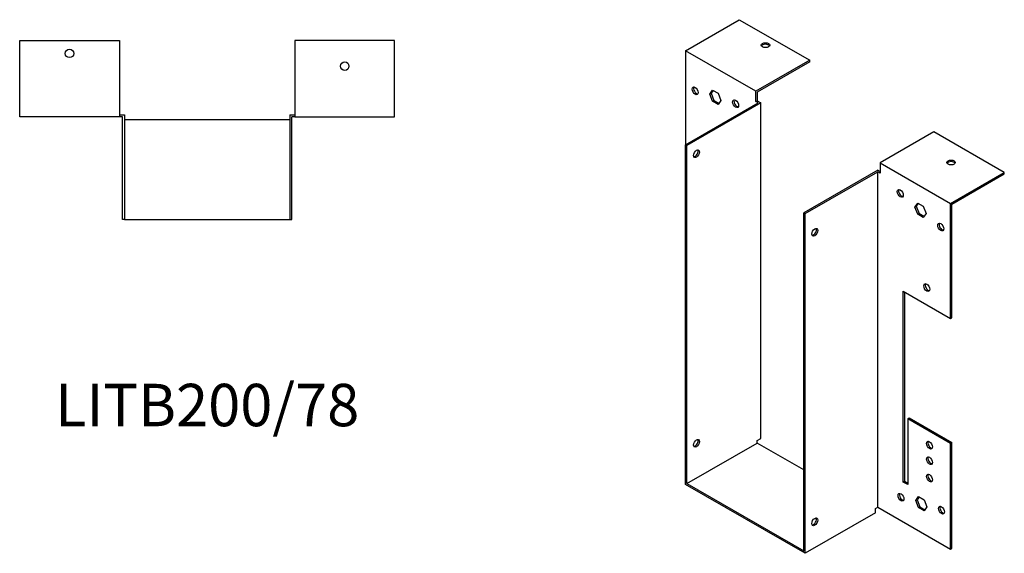
# Model space of a CAD drawing. Units: millimetres. Extents: x 664 to 1333, y 255 to 1023.
# Drawn here: x 869 to 1333, y 255 to 507 of the extents above; entities that cross this region are included whole.
import ezdxf

# ---------------------------------------------------------------- set-up
doc = ezdxf.new("R2010")
doc.units = ezdxf.units.MM
doc.layers.add('Part', color=7, linetype='Continuous', lineweight=25)
doc.layers.add('Text', color=7, linetype='Continuous', lineweight=25)
doc.styles.add('EU_style', font='arial.ttf')

msp = doc.modelspace()

# ---------------------------------------------------------------- linework, layer by layer
at = {"layer": 'Part'}
for p, q in [((1182.55, 492.11), (1207.93, 506.73)), ((1207.93, 506.73), (1241.17, 487.59)), ((868.6, 460.95), (868.6, 496.85)), ((868.6, 496.85), (915.6, 496.85)), ((915.6, 496.85), (915.6, 460.95)), ((1045.4, 496.85), (998.4, 496.85)), ((998.4, 496.85), (998.4, 460.95)), ((1045.4, 460.95), (1045.4, 496.85)), ((1182.55, 492.11), (1182.55, 447.79)), ((1215.78, 472.97), (1182.55, 492.11)), ((1241.17, 487.59), (1215.78, 472.97)), ((1241.17, 486.85), (1241.17, 487.59)), ((1241.17, 486.85), (1216.42, 472.6)), ((1194.08, 471.65), (1195.38, 473.52)), ((1194.08, 471.65), (1194.71, 472.02)), ((1195.38, 468.28), (1194.08, 471.65)), ((1195.65, 473.36), (1194.71, 472.02)), ((1194.71, 472.02), (1196.02, 468.65)), ((1195.38, 473.52), (1198, 472.01)), ((1198, 472.01), (1199.3, 468.64)), ((1215.78, 468.15), (1215.78, 472.97)), ((1216.42, 472.6), (1216.42, 468.51)), ((1182.55, 447.79), (1216.84, 467.53)), ((1218.12, 467.53), (1183.19, 447.42)), ((1195.38, 468.28), (1196.02, 468.65)), ((1198, 466.78), (1195.38, 468.28)), ((1196.02, 468.65), (1198.36, 467.3)), ((1199.3, 468.64), (1198, 466.78)), ((1215.78, 468.15), (1216.42, 468.51)), ((1216.84, 467.53), (1215.78, 468.15)), ((1216.42, 468.51), (1218.12, 467.53)), ((1218.12, 309.34), (1218.12, 467.53)), ((915.6, 460.95), (868.6, 460.95)), ((915.6, 461.85), (918, 461.85)), ((917.1, 460.95), (915.6, 460.95)), ((917.1, 412.45), (917.1, 460.95)), ((918, 461.85), (918, 412.45)), ((996, 461.85), (998.4, 461.85)), ((996, 461.85), (996, 412.45)), ((996.9, 412.45), (996.9, 460.95)), ((998.4, 460.95), (996.9, 460.95)), ((998.4, 460.95), (1045.4, 460.95)), ((996, 459.45), (918, 459.45)), ((1299.72, 453.87), (1274.33, 439.25)), ((1332.95, 434.73), (1299.72, 453.87)), ((1182.55, 287.63), (1182.55, 447.79)), ((1183.19, 447.42), (1182.55, 447.79)), ((1183.19, 288), (1183.19, 447.42)), ((1274.33, 439.25), (1274.33, 434.43)), ((1274.33, 439.25), (1307.57, 420.11)), ((1273.27, 435.77), (1238.34, 415.66)), ((1238.98, 415.29), (1273.27, 435.04)), ((1273.27, 435.77), (1274.33, 435.16)), ((1273.27, 276.85), (1273.27, 435.04)), ((1274.33, 434.43), (1273.27, 435.04)), ((1307.57, 420.11), (1332.95, 434.73)), ((1308.2, 419.75), (1332.95, 434)), ((1332.95, 434), (1332.95, 434.73)), ((1290.81, 418.4), (1292.12, 420.26)), ((1290.81, 418.4), (1291.45, 418.77)), ((1292.12, 415.03), (1290.81, 418.4)), ((1292.39, 420.11), (1291.45, 418.77)), ((1291.45, 418.77), (1292.75, 415.4)), ((1292.12, 420.26), (1294.73, 418.76)), ((1294.73, 418.76), (1296.04, 415.39)), ((1307.57, 365.83), (1307.57, 420.11)), ((1308.2, 366.2), (1308.2, 419.75)), ((1238.34, 256.24), (1238.34, 415.66)), ((1238.34, 415.66), (1238.98, 415.29)), ((1238.98, 255.13), (1238.98, 415.29)), ((1292.12, 415.03), (1292.75, 415.4)), ((1294.73, 413.53), (1292.12, 415.03)), ((1292.75, 415.4), (1295.1, 414.05)), ((1296.04, 415.39), (1294.73, 413.53)), ((918, 412.45), (917.1, 412.45)), ((918, 412.45), (996, 412.45)), ((996, 412.45), (996.9, 412.45)), ((1285.29, 288.73), (1285.29, 378.66)), ((1285.29, 378.66), (1307.57, 365.83)), ((1285.93, 378.29), (1285.93, 289.09)), ((1307.57, 365.83), (1308.2, 366.2)), ((1287.41, 318.57), (1288.05, 318.94)), ((1287.41, 318.57), (1287.41, 287.5)), ((1307.57, 306.97), (1287.41, 318.57)), ((1288.05, 318.94), (1308.2, 307.33)), ((1183.19, 288), (1216.42, 307.14)), ((1216.42, 308.36), (1218.12, 309.34)), ((1216.42, 307.14), (1216.42, 308.36)), ((1238.34, 294.51), (1216.42, 307.14)), ((1308.2, 307.33), (1307.57, 306.97)), ((1307.57, 257.1), (1307.57, 306.97)), ((1308.2, 257.46), (1308.2, 307.33)), ((1183.19, 288), (1238.34, 256.24)), ((1285.29, 288.73), (1285.93, 289.09)), ((1287.41, 287.5), (1285.29, 288.73)), ((1285.93, 289.09), (1287.41, 288.24)), ((1238.98, 255.13), (1182.55, 287.63)), ((1291.16, 280.03), (1292.47, 281.89)), ((1291.16, 280.03), (1291.8, 280.4)), ((1292.47, 276.66), (1291.16, 280.03)), ((1292.74, 281.74), (1291.8, 280.4)), ((1291.8, 280.4), (1293.11, 277.03)), ((1292.47, 281.89), (1295.08, 280.39)), ((1295.08, 280.39), (1296.39, 277.02)), ((1272.21, 274.27), (1238.98, 255.13)), ((1272.21, 276.23), (1273.27, 276.85)), ((1272.21, 274.27), (1272.21, 276.23)), ((1273.27, 276.85), (1307.57, 257.1)), ((1292.47, 276.66), (1293.11, 277.03)), ((1295.08, 275.16), (1292.47, 276.66)), ((1293.11, 277.03), (1295.45, 275.68)), ((1296.39, 277.02), (1295.08, 275.16)), ((1307.57, 257.1), (1308.2, 257.46))]:
    msp.add_line(p, q, dxfattribs=at)
for centre in [(892.1, 490.85), (1021.9, 484.85)]:
    msp.add_circle(centre, 2, dxfattribs=at)
for centre, major_axis, ratio in [((1220.31, 494.71), (2, 0), 0.575862), ((1187.14, 473.19), (-1, 1.73), 0.578093), ((1206.24, 467.1), (-1, 1.73), 0.578093), ((1187.78, 443.53), (1, 1.73), 0.578093), ((1307.85, 439.42), (2, 0), 0.575862), ((1283.88, 424.84), (-1, 1.73), 0.578093), ((1302.97, 408.95), (-1, 1.73), 0.578093), ((1243.57, 406.49), (1, 1.73), 0.578093), ((1296.39, 380.44), (-1, 1.73), 0.578093), ((1187.78, 307), (1, 1.73), 0.578093), ((1297.67, 306.13), (-1, 1.73), 0.578093), ((1297.67, 298.77), (-1, 1.73), 0.578093), ((1297.67, 290.59), (-1, 1.73), 0.578093), ((1284.23, 281.57), (-1, 1.73), 0.578093), ((1303.32, 275.48), (-1, 1.73), 0.578093), ((1243.57, 269.96), (1, 1.73), 0.578093)]:
    msp.add_ellipse(centre, major_axis=major_axis, ratio=ratio, dxfattribs=at)
for centre, major_axis, ratio, start_param, end_param in [((1220.31, 493.98), (2, 0), 0.575862, 0.325129, 2.816464), ((1187.78, 473.56), (-1, 1.73), 0.578093, 0.323181, 2.818412), ((1206.87, 467.47), (-1, 1.73), 0.578093, 0.323181, 2.818412), ((1187.14, 443.89), (-1, -1.73), 0.578093, 0.323181, 2.818412), ((1307.85, 438.68), (2, 0), 0.575862, 0.325129, 2.816464), ((1284.51, 425.21), (-1, 1.73), 0.578093, 0.323181, 2.818412), ((1303.61, 409.31), (-1, 1.73), 0.578093, 0.323181, 2.818412), ((1242.94, 406.86), (-1, -1.73), 0.578093, 0.323181, 2.818412), ((1297.03, 380.81), (-1, 1.73), 0.578093, 0.323181, 2.818412), ((1187.14, 307.36), (-1, -1.73), 0.578093, 0.323181, 2.818412), ((1298.3, 306.49), (-1, 1.73), 0.578093, 0.323181, 2.818412), ((1298.3, 299.14), (-1, 1.73), 0.578093, 0.323181, 2.818412), ((1298.3, 290.96), (-1, 1.73), 0.578093, 0.323181, 2.818412), ((1284.87, 281.94), (-1, 1.73), 0.578093, 0.323181, 2.818412), ((1303.96, 275.85), (-1, 1.73), 0.578093, 0.323181, 2.818412), ((1242.94, 270.33), (-1, -1.73), 0.578093, 0.323181, 2.818412)]:
    msp.add_ellipse(centre, major_axis=major_axis, ratio=ratio, start_param=start_param, end_param=end_param, dxfattribs=at)

# ---------------------------------------------------------------- texts
at = {"layer": 'Text', "insert": (957, 322.45), "char_height": 20, "width": 343.6746, "attachment_point": 5, "style": 'EU_style'}
msp.add_mtext('{LITB200/78}', dxfattribs=at)

doc.saveas('drawing.dxf')
